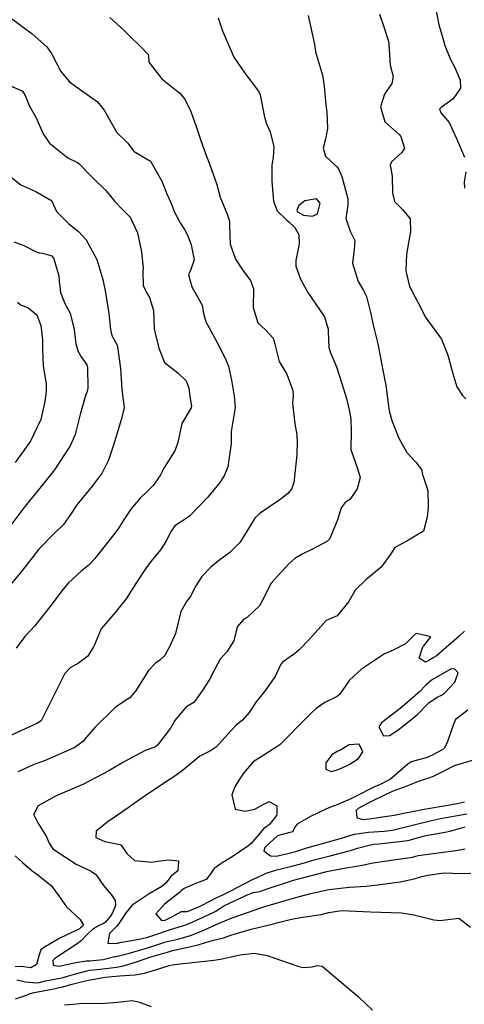
# Model space of a CAD drawing. Units: inches. Extents: x 1321759 to 1327759, y 489448 to 493449.
# Drawn here: x 1323503 to 1323688, y 492807 to 493218 of the extents above; entities that cross this region are included whole.
import ezdxf

# ---------------------------------------------------------------- set-up
doc = ezdxf.new("R2010")
doc.units = ezdxf.units.IN
doc.header["$MEASUREMENT"] = 0
doc.layers.add('Undefined', color=7, linetype='Continuous', true_color=0xe087b4)

msp = doc.modelspace()

# ---------------------------------------------------------------- linework, layer by layer
at = {"layer": 'Undefined'}
for points, elevation in [([(1323676.1385, 493223.9415), (1323677.7475, 493215.937), (1323679.0475, 493211.441), (1323680.284, 493207.3645), (1323682.549, 493201.4445), (1323684.3275, 493198.2345), (1323686.565, 493192.937), (1323686.703, 493189.5565), (1323683.7165, 493185.0405), (1323678.643, 493181.411), (1323677.984, 493180.771), (1323678.721, 493179.172), (1323682.004, 493175.154), (1323685.022, 493168.482), (1323688.4725, 493160.799)], 208), ([(1323498.942, 493219.0455), (1323508.1005, 493212.2695), (1323514.186, 493206.736), (1323516.1305, 493204.034), (1323520.1245, 493196.449), (1323523.7295, 493192.197), (1323528.715, 493188.5715), (1323535.297, 493183.8385), (1323538.0785, 493180.3115), (1323543.4405, 493171.1075), (1323547.3115, 493167.2345), (1323548.0045, 493166.573), (1323550.3575, 493163.3755), (1323550.6455, 493163.128), (1323557.5025, 493159.06), (1323562.2415, 493150.68), (1323564.3165, 493145.489), (1323566.1645, 493141.1525), (1323567.3985, 493138.082), (1323569.7785, 493133.3045), (1323571.595, 493130.642), (1323573.0675, 493127.9575), (1323574.418, 493124.152), (1323575.6655, 493117.864), (1323574.277, 493113.8745), (1323573.344, 493111.627), (1323574.6815, 493106.601), (1323575.446, 493105.3965), (1323578.976, 493099.05), (1323579.459, 493096.169), (1323580.4735, 493092.073), (1323582.67, 493088.2425), (1323585.5935, 493082.928), (1323588.5135, 493077.1325), (1323589.936, 493073.6115), (1323591.2455, 493067.656), (1323592.2975, 493061.059), (1323592.753, 493056.358), (1323591.2495, 493047.1395), (1323591.1535, 493046.1975), (1323591.1275, 493041.231), (1323589.696, 493031.593), (1323588.1695, 493027.7415), (1323586.372, 493025.0755), (1323581.358, 493018.8925), (1323573.721, 493010.9915), (1323572.3315, 493010.0455), (1323567.609, 493006.9055), (1323566.015, 493004.688), (1323563.8805, 493000.3265), (1323561.565, 492996.884), (1323557.7785, 492992.1855), (1323555.317, 492988.9515), (1323551.336, 492982.8405), (1323547.2935, 492976.5345), (1323542.725, 492970.83), (1323536.9405, 492963.895), (1323534.0355, 492957.318), (1323533.742, 492956.458), (1323531.257, 492952.5345), (1323527.41, 492949.6755), (1323523.998, 492947.69), (1323521.737, 492945.306), (1323518.282, 492938.399), (1323511.7965, 492925.5945), (1323510.0985, 492924.4195), (1323505.127, 492922.2045), (1323496.4015, 492918.145)], 218), ([(1323540.5635, 493219.0775), (1323546.287, 493213.7625), (1323548.5815, 493211.4755), (1323553.478, 493206.7945), (1323556.4805, 493203.6245), (1323556.584, 493202.9815), (1323556.6975, 493200.389), (1323562.214, 493193.4645), (1323567.774, 493189.0465), (1323569.5385, 493187.6435), (1323571.746, 493184.9805), (1323574.3365, 493179.772), (1323576.514, 493173.5915), (1323578.3855, 493167.688), (1323580.9535, 493160.693), (1323581.6685, 493159.122), (1323585.0125, 493149.803), (1323586.499, 493144.0355), (1323589.4065, 493136.905), (1323590.348, 493134.054), (1323590.362, 493132.2055), (1323590.629, 493124.4685), (1323592.9455, 493118.207), (1323596.1595, 493113.393), (1323599.148, 493109.348), (1323600.399, 493105.7855), (1323600.2205, 493098.067), (1323602.262, 493091.615), (1323605.4705, 493088.723), (1323608.671, 493085.24), (1323609.3795, 493082.7395), (1323611.1395, 493075.5065), (1323613.912, 493070.9645), (1323614.3805, 493070.2175), (1323616.8735, 493063.3875), (1323616.9725, 493061.341), (1323616.6955, 493058.0975), (1323617.7035, 493049.5255), (1323618.263, 493046.422), (1323618.2905, 493046.217), (1323618.589, 493042.079), (1323618.455, 493036.5365), (1323617.2295, 493024.908), (1323616.259, 493022.215), (1323614.789, 493020.465), (1323611.3355, 493017.7935), (1323603.2095, 493012.252), (1323600.994, 493010.086), (1323596.3865, 493002.5755), (1323594.7245, 493000.0245), (1323590.5275, 492995.742), (1323585.835, 492992.385), (1323582.6715, 492989.7175), (1323578.897, 492985.751), (1323576.0805, 492981.4815), (1323574.1115, 492977.475), (1323572.512, 492975.4185), (1323570.07, 492971.133), (1323567.952, 492962.037), (1323565.49, 492956.754), (1323564.842, 492955.4035), (1323563.424, 492952.762), (1323561.376, 492950.8535), (1323559.607, 492949.609), (1323556.676, 492946.55), (1323551.212, 492937.972), (1323548.787, 492935.17), (1323546.255, 492933.4935), (1323542.7065, 492931.077), (1323534.179, 492922.732), (1323529.139, 492916.848), (1323525.902, 492914.443), (1323513.233, 492908.9195), (1323509.28, 492907.5405), (1323502.0625, 492904.246)], 216), ([(1323585.658, 493218.9445), (1323587.5435, 493213.4495), (1323592.191, 493202.4365), (1323596.8305, 493195.762), (1323602.5565, 493188.2835), (1323603.255, 493186.8205), (1323604.9945, 493177.444), (1323605.834, 493174.718), (1323607.4155, 493171.334), (1323608.898, 493165.0065), (1323608.5655, 493160.7635), (1323608.0215, 493157.443), (1323608.1315, 493150.606), (1323608.8295, 493142.4175), (1323610.34, 493138.353), (1323614.2975, 493134.4075), (1323615.1225, 493133.7765), (1323617.7155, 493131.4635), (1323619.317, 493128.357), (1323619.4025, 493124.652), (1323618.12, 493117.6165), (1323618.125, 493115.2715), (1323620.074, 493109.905), (1323623.065, 493104.2185), (1323626.4855, 493099.478), (1323629.995, 493094.0705), (1323631.5595, 493088.919), (1323631.591, 493088.1185), (1323631.8245, 493081.2985), (1323632.5265, 493079.101), (1323635.042, 493073.2955), (1323637.254, 493066.3675), (1323639.193, 493060.104), (1323640.524, 493054.61), (1323641.0275, 493051.5995), (1323641.1175, 493046.574), (1323641.0285, 493038.803), (1323643.777, 493030.908), (1323644.875, 493027.1065), (1323643.6735, 493022.425), (1323640.691, 493018.11), (1323638.702, 493016.629), (1323636.969, 493014.455), (1323635.3085, 493009.043), (1323632.102, 493001.301), (1323631.348, 493000.509), (1323625.329, 492997.3595), (1323620.781, 492995.104), (1323617.6635, 492993.2755), (1323615.0965, 492991.0965), (1323607.6345, 492982.8375), (1323605.0945, 492977.754), (1323602.954, 492973.488), (1323597.7415, 492968.6625), (1323596.3915, 492967.991), (1323593.6115, 492964.837), (1323592.217, 492958.9175), (1323589.359, 492954.3465), (1323586.4875, 492951.2475), (1323584.298, 492947.1795), (1323582.077, 492942.814), (1323579.018, 492938.0925), (1323575.5335, 492933.2675), (1323572.9245, 492931.7475), (1323572.344, 492931.4655), (1323567.654, 492925.6425), (1323565.855, 492922.489), (1323560.38, 492915.411), (1323559.6945, 492914.8265), (1323558.8735, 492914.4625), (1323555.303, 492913.2535), (1323546.1975, 492908.345), (1323539.778, 492904.5905), (1323529.5345, 492899.1465), (1323517.7895, 492894.183), (1323510.5825, 492890.0945), (1323508.76, 492886.632), (1323508.768, 492886.2845), (1323510.452, 492882.9745), (1323514.006, 492877.4695), (1323515.1775, 492874.526), (1323516.691, 492872.151), (1323526.4045, 492865.6965), (1323532.66, 492862.784), (1323534.602, 492861.52), (1323535.022, 492860.922), (1323537.789, 492856.886), (1323541.099, 492853.0895), (1323542.713, 492850.5935), (1323542.8545, 492848.512), (1323541.635, 492845.42), (1323540.576, 492843.86), (1323538.639, 492841.5535), (1323537.901, 492841.004), (1323536.014, 492840.1425), (1323533.609, 492838.758), (1323530.915, 492836.339), (1323528.726, 492833.965), (1323526.9165, 492832.4635), (1323517.5295, 492826.4585), (1323516.7855, 492825.556), (1323516.837, 492823.6015), (1323519.358, 492823.2275), (1323526.378, 492824.733), (1323530.603, 492825.4015), (1323532.193, 492825.456), (1323537.7785, 492825.971), (1323542.6305, 492827.198), (1323543.04, 492827.298), (1323548.091, 492828.5055), (1323555.7585, 492830.744), (1323561.3295, 492832.537), (1323563.2815, 492833.159), (1323563.86, 492833.312), (1323568.8115, 492834.465), (1323574.193, 492836.057), (1323579.4745, 492838.1315), (1323581.7265, 492839.153), (1323584.862, 492840.5445), (1323588.456, 492842.0685), (1323591.1555, 492843.174), (1323597.9075, 492845.63), (1323603.5055, 492847.595), (1323605.1385, 492848.09), (1323613.272, 492850.443), (1323619.0285, 492852.166), (1323624.878, 492853.727), (1323631.8285, 492855.196), (1323640.41, 492856.2115), (1323647.4195, 492856.651), (1323652.1755, 492857.084), (1323661.5665, 492858.4435), (1323667.3665, 492859.6125), (1323669.257, 492860.1685), (1323670.1295, 492860.4405), (1323673.111, 492861.139), (1323678.8225, 492862.0625), (1323682.619, 492862.157), (1323684.4545, 492861.92), (1323691.017, 492862.053)], 214), ([(1323623.216, 493219.7985), (1323625.826, 493207.7125), (1323626.292, 493204.69), (1323627.9055, 493199.1525), (1323629.226, 493194.988), (1323629.893, 493190.379), (1323630.6465, 493182.5805), (1323631.0455, 493179.572), (1323631.326, 493172.6965), (1323630.399, 493168.228), (1323629.5315, 493164.4535), (1323630.4975, 493161.171), (1323635.017, 493156.8525), (1323635.8625, 493155.8435), (1323637.218, 493152.6905), (1323639.8045, 493143.3345), (1323639.7425, 493140.787), (1323638.866, 493135.1745), (1323640.761, 493129.8385), (1323642.717, 493125.9595), (1323642.3485, 493122.1625), (1323641.736, 493116.553), (1323644.0075, 493108.861), (1323646.3075, 493105.1515), (1323647.608, 493102.622), (1323649.242, 493095.966), (1323650.5795, 493089.5385), (1323650.728, 493088.9795), (1323652.237, 493082.852), (1323653.789, 493074.862), (1323655.1745, 493067.569), (1323655.559, 493065.592), (1323656.5915, 493057.959), (1323656.9845, 493054.874), (1323658.1245, 493050.869), (1323661.0265, 493043.478), (1323664.338, 493037.576), (1323668.129, 493033.4575), (1323670.452, 493030.3685), (1323670.754, 493029.077), (1323670.9155, 493028.291), (1323673.1475, 493021.6605), (1323673.2645, 493014.742), (1323672.9075, 493010.517), (1323671.3415, 493004.656), (1323664.3865, 493000.511), (1323659.305, 492997.8445), (1323657.6995, 492995.298), (1323653.6935, 492989.671), (1323647.234, 492984.436), (1323642.8335, 492980.0225), (1323640.185, 492975.421), (1323635.3325, 492969.366), (1323632.64, 492968.3285), (1323630.666, 492967.4235), (1323623.9145, 492959.814), (1323619.432, 492955.1365), (1323617.5675, 492953.565), (1323612.5815, 492950.063), (1323611.625, 492948.8705), (1323609.4685, 492944.044), (1323605.0185, 492937.756), (1323601.532, 492933.5625), (1323598.605, 492928.9985), (1323595.8045, 492925.904), (1323593.221, 492923.718), (1323589.698, 492919.971), (1323584.946, 492914.6985), (1323582.4455, 492913.108), (1323578.066, 492910.796), (1323570.5995, 492904.7625), (1323567.6035, 492902.4935), (1323565.176, 492900.953), (1323556.5915, 492895.2295), (1323550.587, 492891.0165), (1323548.1195, 492889.314), (1323545.943, 492887.7955), (1323539.1775, 492883.1575), (1323534.858, 492879.5895), (1323534.7225, 492876.9365), (1323538.3745, 492875.206), (1323544.643, 492874.0345), (1323545.283, 492873.6265), (1323547.6065, 492870.15), (1323550.8165, 492867.333), (1323558.043, 492866.603), (1323560.525, 492866.967), (1323565.1335, 492867.5505), (1323569.133, 492867.103), (1323568.9125, 492862.9965), (1323566.279, 492860.877), (1323565.9765, 492860.6055), (1323563.938, 492857.969), (1323562.1845, 492856.45), (1323556.841, 492853.401), (1323549.806, 492848.665), (1323547.291, 492845.527), (1323543.993, 492840.608), (1323543.4035, 492839.843), (1323541.35, 492837.87), (1323540.353, 492836.895), (1323539.686, 492832.812), (1323543.2095, 492832.7265), (1323544.734, 492833.0595), (1323550.305, 492834.0955), (1323554.013, 492834.772), (1323556.3735, 492835.327), (1323560.1695, 492836.5445), (1323560.8835, 492836.808), (1323562.8185, 492837.5165), (1323565.7555, 492838.4545), (1323570.8115, 492839.9895), (1323572.624, 492840.641), (1323579.4545, 492843.5925), (1323584.4405, 492846.026), (1323586.345, 492847.197), (1323587.9915, 492848.4275), (1323588.8105, 492848.8625), (1323589.798, 492849.231), (1323597.2, 492852.6955), (1323600.259, 492853.892), (1323602.9915, 492854.3325), (1323603.412, 492854.438), (1323604.8035, 492855.0415), (1323617.071, 492859.0195), (1323619.252, 492859.622), (1323620.851, 492860.034), (1323631.045, 492862.6605), (1323637.4665, 492864.005), (1323644.221, 492865.0015), (1323646.4015, 492865.4675), (1323649.429, 492866.179), (1323658.845, 492867.5315), (1323665.7885, 492868.476), (1323666.7125, 492868.726), (1323669.1435, 492869.3815), (1323684.8345, 492871.465), (1323688.644, 492872.1385)], 212), ([(1323652.968, 493220.436), (1323654.8235, 493215.1025), (1323656.7485, 493209.2055), (1323656.8945, 493207.837), (1323657.404, 493199.117), (1323658.6145, 493194.392), (1323658.131, 493191.4245), (1323655.0565, 493187.021), (1323653.3345, 493181.7555), (1323655.1505, 493175.5505), (1323661.195, 493170.203), (1323661.875, 493169.408), (1323663.366, 493164.5465), (1323662.308, 493162.6415), (1323657.9665, 493158.81), (1323657.437, 493157.394), (1323658.23, 493152.7605), (1323658.3995, 493145.6755), (1323659.2885, 493142.278), (1323662.5785, 493138.962), (1323665.7015, 493134.9985), (1323665.9385, 493129.684), (1323664.1675, 493120.2785), (1323663.973, 493113.3695), (1323665.4825, 493106.8435), (1323667.8475, 493102.2995), (1323669.9295, 493098.4835), (1323672.057, 493094.183), (1323676.866, 493087.5145), (1323678.779, 493084.8375), (1323681.431, 493078.167), (1323683.596, 493070.4575), (1323685.193, 493064.929), (1323687.588, 493061.278), (1323688.957, 493059.9065)], 210), ([(1323498.2245, 493190.912), (1323504.011, 493188.234), (1323505.184, 493186.492), (1323507.0445, 493182.0495), (1323509.5835, 493177.4365), (1323512.749, 493170.518), (1323515.358, 493166.5755), (1323522.998, 493160.441), (1323526.952, 493158.5715), (1323527.557, 493158.1755), (1323533.09, 493152.4215), (1323538.9075, 493146.6505), (1323542.609, 493142.1905), (1323545.813, 493138.93), (1323548.9615, 493135.711), (1323551.9785, 493129.234), (1323553.742, 493121.283), (1323554.3685, 493114.4865), (1323554.2655, 493113.122), (1323554.4525, 493107.0875), (1323556.169, 493103.655), (1323557.092, 493102.1855), (1323558.7535, 493096.834), (1323558.9785, 493089.1755), (1323559.409, 493087.336), (1323560.951, 493081.127), (1323563.325, 493075.0535), (1323568.89, 493070.705), (1323572.32, 493067.463), (1323573.436, 493064.3225), (1323573.926, 493060.8925), (1323574.559, 493056.8485), (1323574.3545, 493056.0995), (1323570.5455, 493049.6395), (1323568.852, 493041.6325), (1323567.633, 493038.255), (1323562.993, 493030.9455), (1323561.4245, 493027.9875), (1323558.5195, 493023.745), (1323556.228, 493021.417), (1323553.1915, 493018.436), (1323549.248, 493013.855), (1323545.78, 493008.5325), (1323544.021, 493005.7215), (1323539.7015, 493000.161), (1323534.2885, 492993.302), (1323532.022, 492990.816), (1323528.5915, 492988.062), (1323523.249, 492983.2015), (1323520.9935, 492980.491), (1323515.439, 492973.1915), (1323509.242, 492965.249), (1323505.0735, 492960.7785), (1323501.402, 492955.895)], 220), ([(1323689.005, 493154.648), (1323688.26, 493150.5235), (1323688.465, 493147.788)], 208), ([(1323498.7945, 493152.816), (1323503.423, 493149.2605), (1323509.6365, 493146.3725), (1323515.893, 493142.822), (1323516.382, 493142.119), (1323518.2935, 493138.139), (1323523.397, 493132.9635), (1323527.44, 493129.7925), (1323530.667, 493126.308), (1323535.0465, 493118.1235), (1323537.6235, 493109.7145), (1323538.735, 493104.32), (1323540.106, 493095.464), (1323540.74, 493088.8125), (1323541.3305, 493086.4145), (1323541.92, 493085.3395), (1323543.52, 493082.337), (1323543.7215, 493081.5915), (1323544.9235, 493072.5275), (1323545.4765, 493063.908), (1323545.676, 493062.7595), (1323546.414, 493056.3075), (1323545.537, 493052.1095), (1323543.0845, 493044.1735), (1323541.634, 493039.3305), (1323539.887, 493034.2695), (1323537.3075, 493028.9805), (1323533.141, 493023.437), (1323527.409, 493016.5215), (1323526.463, 493015.3225), (1323524.063, 493011.6395), (1323521.1925, 493007.472), (1323516.95, 493003.514), (1323510.9425, 492997.2065), (1323508.5875, 492994.101), (1323503.453, 492987.7285), (1323497.2965, 492980.1575)], 222), ([(1323500.438, 493125.3795), (1323504.578, 493123.9205), (1323509.8325, 493121.2835), (1323510.9665, 493120.8645), (1323512.355, 493120.75), (1323516.265, 493119.523), (1323517.198, 493118.3305), (1323519.253, 493111.1825), (1323519.4105, 493109.0305), (1323519.878, 493104.245), (1323521.6855, 493099.7185), (1323523.9025, 493095.645), (1323525.5775, 493088.853), (1323526.348, 493082.8155), (1323527.2355, 493079.7325), (1323528.5335, 493077.44), (1323530.8455, 493074.112), (1323531.174, 493072.811), (1323531.3555, 493064.475), (1323531.2165, 493063.476), (1323530.0425, 493060.402), (1323528.1645, 493053.445), (1323526.0755, 493045.0875), (1323524.02, 493040.251), (1323517.368, 493030.2885), (1323511.8, 493023.312), (1323505.774, 493015.8785), (1323504.1895, 493013.883), (1323498.3395, 493006.1645)], 224), ([(1323502.029, 493100.237), (1323503.143, 493099.2215), (1323503.4555, 493099.0695), (1323506.3605, 493098.039), (1323510.0475, 493095.0045), (1323511.728, 493090.4505), (1323512.4105, 493084.5665), (1323512.4745, 493080.8375), (1323512.7575, 493073.656), (1323513.9925, 493066.0865), (1323513.9755, 493063.0445), (1323513.39, 493058.7495), (1323511.766, 493051.306), (1323507.431, 493042.307), (1323500.9965, 493033.3685)], 226), ([(1323688.3755, 492962.9525), (1323686.246, 492960.873), (1323676.596, 492952.572), (1323675.5665, 492951.992), (1323673.597, 492950.81), (1323672.202, 492950.1), (1323669.488, 492951.7735), (1323671.0835, 492956.485), (1323671.4115, 492956.823), (1323674.329, 492960.6265), (1323668.3705, 492962.0265), (1323667.891, 492961.788), (1323663.8005, 492957.7065), (1323658.6605, 492955.0715), (1323655.042, 492953.5735), (1323645.4415, 492947.0815), (1323640.404, 492942.52), (1323636.4125, 492936.7075), (1323635.3435, 492935.764), (1323630.1985, 492933.1955), (1323626.533, 492930.708), (1323624.5145, 492928.782), (1323619.2315, 492923.5095), (1323615.059, 492919.1135), (1323611.3675, 492915.558), (1323604.7195, 492911.2275), (1323600.3445, 492908.4175), (1323596.3175, 492903.913), (1323594.365, 492900.817), (1323592.6725, 492897.969), (1323591.422, 492894.666), (1323592.763, 492888.696), (1323596.9, 492887.81), (1323600.9915, 492888.642), (1323604.4815, 492890.658), (1323606.9835, 492891.9565), (1323610.1665, 492890.134), (1323610.1905, 492886.6), (1323609.952, 492886.0575), (1323606.9435, 492882.113), (1323605.6625, 492881.273), (1323604.793, 492880.607), (1323599.453, 492874.4475), (1323597.734, 492873.001), (1323597.268, 492872.696), (1323591.9735, 492869.161), (1323587.665, 492866.449), (1323586.8145, 492865.943), (1323584.0425, 492863.9075), (1323581.803, 492860.7905), (1323580.6635, 492859.429), (1323575.956, 492857.562), (1323571.5035, 492855.5885), (1323570.3295, 492854.709), (1323569.562, 492853.994), (1323563.27, 492849.0935), (1323559.737, 492845.109), (1323562.061, 492842.292), (1323563.5265, 492842.389), (1323566.1245, 492843.6265), (1323570.432, 492846.069), (1323571.8975, 492845.972), (1323572.716, 492846.003), (1323577.272, 492847.856), (1323578.97, 492848.651), (1323584.9165, 492851.728), (1323585.5255, 492852.052), (1323588.1265, 492853.27), (1323588.466, 492853.4125), (1323590.955, 492854.637), (1323599.676, 492859.2725), (1323600.5855, 492859.6285), (1323601.7335, 492860.061), (1323605.746, 492861.943), (1323610.1905, 492863.375), (1323616.938, 492865.016), (1323621.7235, 492866.378), (1323625.121, 492867.3645), (1323632.385, 492869.2725), (1323639.6985, 492871.2055), (1323640.8685, 492871.528), (1323643.834, 492872.3815), (1323648.6495, 492873.716), (1323650.5555, 492874.046), (1323652.7425, 492874.2525), (1323663.6705, 492875.4925), (1323665.3645, 492875.8085), (1323666.361, 492876.0735), (1323670.734, 492877.33), (1323672.4375, 492877.712), (1323681.035, 492879.2075), (1323682.2945, 492879.5245), (1323688.649, 492881.2975)], 210), ([(1323689.7775, 492929.98), (1323685.733, 492927.006), (1323684.731, 492926.069), (1323683.662, 492923.7965), (1323681.2945, 492916.8905), (1323680.089, 492914.1485), (1323679.81, 492913.8865), (1323677.8, 492912.8205), (1323674.442, 492910.9695), (1323672.8435, 492910.279), (1323666.2455, 492908.396), (1323664.7925, 492907.533), (1323657.5235, 492901.185), (1323653.2225, 492899.0375), (1323650.549, 492897.8475), (1323642.9945, 492894.0555), (1323641.791, 492893.4365), (1323640.4965, 492892.792), (1323637.124, 492891.287), (1323634.6445, 492890.299), (1323633.8885, 492890.043), (1323631.5055, 492889.154), (1323628.7345, 492887.8855), (1323627.363, 492887.2465), (1323624.163, 492885.651), (1323618.5865, 492882.394), (1323617.916, 492881.5615), (1323616.6915, 492879.2005), (1323612.896, 492878.325), (1323610.453, 492877.53), (1323607.187, 492874.724), (1323605.207, 492872.667), (1323604.6845, 492871.2875), (1323607.5125, 492869.186), (1323609.8205, 492869.0845), (1323614.7285, 492870.1655), (1323618.069, 492871.1075), (1323622.7185, 492872.522), (1323628.238, 492874.115), (1323636.1895, 492876.3535), (1323639.9555, 492877.504), (1323640.948, 492877.8085), (1323642.6125, 492878.2205), (1323648.4455, 492879.093), (1323654.8965, 492879.533), (1323658.4465, 492879.9965), (1323663.9215, 492881.283), (1323667.286, 492882.141), (1323674.6575, 492884.034), (1323678.454, 492884.8145), (1323689.372, 492886.714)], 208), ([(1323693.954, 492909.6715), (1323687.923, 492907.886), (1323684.553, 492906.9695), (1323684.1455, 492906.81), (1323678.994, 492904.2095), (1323675.6135, 492902.509), (1323673.577, 492901.6655), (1323669.936, 492900.5125), (1323668.368, 492899.928), (1323665.788, 492898.816), (1323664.356, 492898.3225), (1323658.2855, 492896.098), (1323650.1865, 492892.234), (1323647.6525, 492890.9265), (1323644.076, 492889.045), (1323643.2685, 492888.1265), (1323643.4965, 492885.1235), (1323646.2255, 492884.403), (1323649.9435, 492884.8425), (1323653.2985, 492885.3595), (1323659.12, 492886.2255), (1323662.458, 492886.838), (1323668.1875, 492888.0525), (1323670.7705, 492888.5465), (1323682.35, 492890.48), (1323686.1115, 492891.1755), (1323688.3635, 492891.8185)], 206), ([(1323501.0205, 492869.1805), (1323504.1235, 492866.452), (1323508.1425, 492863.0015), (1323509.417, 492862.111), (1323516.028, 492856.8205), (1323519.562, 492852.16), (1323522.4695, 492848.0005), (1323528.116, 492842.6575), (1323529.557, 492840.3645), (1323528.8675, 492839.6195), (1323528.3295, 492839.1555), (1323527.8895, 492838.7925), (1323519.619, 492834.8385), (1323516.257, 492832.9105), (1323514.911, 492832.115), (1323514.036, 492831.719), (1323511.7835, 492829.9515), (1323511.0465, 492827.919), (1323509.9545, 492823.911), (1323507.5605, 492822.559), (1323503.467, 492823.036), (1323500.984, 492822.9055)], 216), ([(1323501.744, 492817.51), (1323505.3445, 492816.623), (1323509.8445, 492816.292), (1323510.974, 492816.4545), (1323513.598, 492817.0645), (1323521.1275, 492818.533), (1323521.427, 492818.6065), (1323522.9005, 492819.005), (1323526.7645, 492820.125), (1323531.489, 492821.465), (1323532.012, 492821.54), (1323536.5025, 492822.0115), (1323543.245, 492822.773), (1323545.606, 492823.1445), (1323551.6275, 492825.036), (1323557.2245, 492826.89), (1323559.0865, 492827.458), (1323564.9045, 492829.239), (1323566.6295, 492829.71), (1323572.4845, 492830.9935), (1323577.3315, 492832.1725), (1323580.776, 492833.2115), (1323583.7725, 492834.0385), (1323587.8375, 492835.0755), (1323591.3815, 492836.217), (1323592.3025, 492836.5275), (1323599.5105, 492838.6255), (1323608.7655, 492840.918), (1323610.7735, 492841.379), (1323616.268, 492842.772), (1323621, 492843.694), (1323628.5765, 492844.747), (1323631.785, 492845.616), (1323637.1205, 492846.45), (1323649.1905, 492845.844), (1323653.468, 492845.6805), (1323662.1345, 492845.45), (1323667.344, 492844.666), (1323675.5765, 492842.499), (1323678.3755, 492842.2655), (1323679.202, 492842.4195), (1323686.0465, 492843.174), (1323690.884, 492839.474)], 216), ([(1323501.1535, 492809.591), (1323504.86, 492810.8115), (1323507.472, 492811.734), (1323508.9255, 492812.1725), (1323517.0975, 492813.7025), (1323519.424, 492814.234), (1323520.339, 492814.493), (1323524.779, 492815.6645), (1323529.0335, 492816.7965), (1323531.617, 492817.4085), (1323538.5645, 492818.589), (1323544.489, 492819.1285), (1323551.1065, 492819.613), (1323555.454, 492820.49), (1323561.3535, 492822.2745), (1323565.3035, 492823.4505), (1323566.49, 492823.721), (1323569.893, 492824.1315), (1323576.2515, 492824.866), (1323583.826, 492825.703), (1323586.614, 492826.1555), (1323590.4005, 492826.962), (1323594.798, 492827.924), (1323600.8705, 492828.671), (1323606.1645, 492827.6705), (1323618.974, 492823.1605), (1323621.161, 492822.637), (1323624.86, 492822.939), (1323626.9265, 492823.5455), (1323629.111, 492823.1725), (1323633.574, 492819.485), (1323644.1595, 492810.3575), (1323650.0845, 492804.8905)], 218), ([(1323521.5905, 492807.1305), (1323525.1905, 492807.3295), (1323527.882, 492807.592), (1323538.7205, 492807.7285), (1323544.88, 492808.295), (1323549.831, 492808.8225), (1323552.405, 492808.3135), (1323557.796, 492806.443)], 220)]:
    msp.add_lwpolyline(points, dxfattribs=dict(at, elevation=elevation))
for points, elevation in [([(1323628.226, 493141.573), (1323626.6385, 493143.419), (1323621.8345, 493142.5505), (1323619.2875, 493140.6), (1323618.554, 493138.5915), (1323618.8205, 493137.89), (1323621.3305, 493136.5775), (1323625.0285, 493136.1045), (1323627.09, 493137.178)], 212), ([(1323682.862, 492947.308), (1323674.5905, 492942.502), (1323672.439, 492940.6), (1323669.5455, 492937.5505), (1323667.876, 492936.0925), (1323667.2455, 492935.5885), (1323661.5675, 492930.7705), (1323653.841, 492924.716), (1323652.7315, 492923.0985), (1323654.635, 492919.27), (1323657.144, 492919.402), (1323660.6665, 492921.623), (1323668.6995, 492928.1365), (1323672.9425, 492932.4585), (1323673.5805, 492933.097), (1323676.9695, 492935.385), (1323678.848, 492936.3185), (1323680.0315, 492937.0805), (1323684.4455, 492941.698), (1323685.8315, 492945.609), (1323684.4435, 492947.1035)], 208), ([(1323632.753, 492904.4705), (1323634.848, 492904.9365), (1323637.3915, 492905.982), (1323640.2735, 492907.359), (1323644.2765, 492909.917), (1323646.0095, 492912.647), (1323644.533, 492915.862), (1323640.328, 492915.5905), (1323636.3615, 492913.2295), (1323635.614, 492912.8585), (1323633.1525, 492911.4015), (1323630.559, 492908.0355), (1323630.589, 492905.4295)], 208)]:
    msp.add_lwpolyline(points, close=True, dxfattribs=dict(at, elevation=elevation))

doc.saveas('drawing.dxf')
